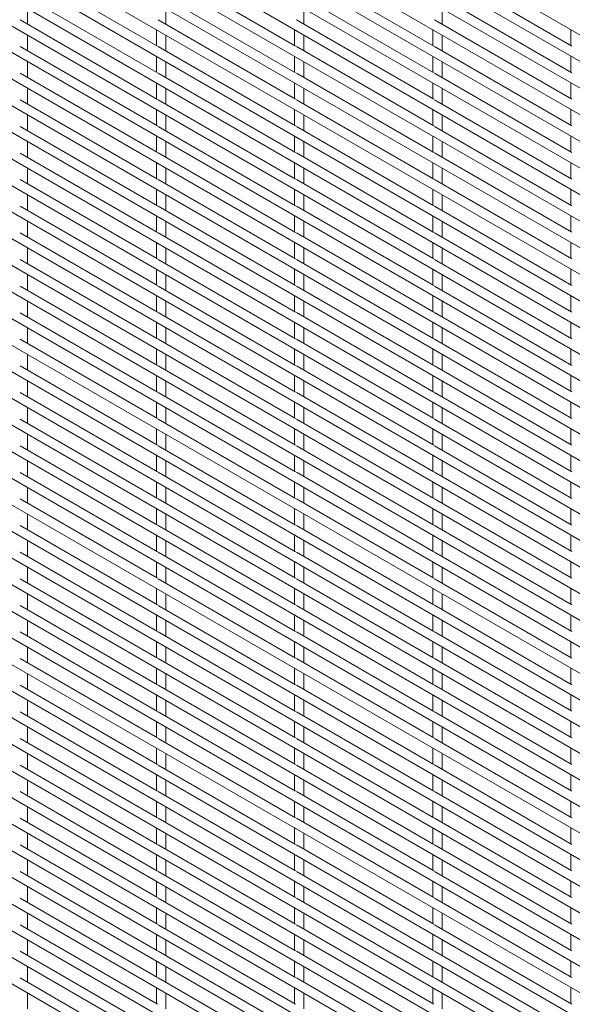
# Paper-space layout '_Isometric' of a CAD drawing. Units: millimetres. Extents: x -893 to 892, y -1740 to 1740.
# Drawn here: x 458 to 673, y -1155 to -772 of the extents above; entities that cross this region are included whole.
import ezdxf

# ---------------------------------------------------------------- set-up
doc = ezdxf.new("R2010")
doc.units = ezdxf.units.MM

psp = doc.layouts.new('_Isometric')

# ---------------------------------------------------------------- linework, layer by layer
at = {"color": 7, "linetype": 'Continuous', "lineweight": 15}
for p, q in [((-892.47, 128.15), (888.45, -899.96)), ((-892.47, 117.78), (888.45, -910.33)), ((-892.47, 107.4), (888.45, -920.7)), ((-892.47, 97.03), (888.45, -931.07)), ((-892.47, 86.66), (888.45, -941.44)), ((-892.47, 76.29), (888.45, -951.81)), ((-892.47, 65.92), (888.45, -962.18)), ((-892.47, 55.55), (888.45, -972.55)), ((-892.47, 45.18), (888.45, -982.92)), ((-892.47, 34.81), (888.45, -993.29)), ((-892.47, 24.44), (888.45, -1003.66)), ((-892.47, 14.07), (888.45, -1014.03)), ((-892.47, 3.7), (888.45, -1024.4)), ((-892.47, -6.67), (888.45, -1034.77)), ((-892.47, -17.04), (888.45, -1045.14)), ((-892.47, -27.41), (888.45, -1055.51)), ((-892.47, -37.78), (888.45, -1065.88)), ((-892.47, -48.15), (888.45, -1076.25)), ((-892.47, -58.52), (888.45, -1086.62)), ((-892.47, -68.89), (888.45, -1096.99)), ((-892.47, -79.26), (888.45, -1107.36)), ((-892.47, -89.63), (888.45, -1117.73)), ((-892.47, -100), (888.45, -1128.1)), ((-892.47, -110.37), (888.45, -1138.47)), ((-892.47, -120.74), (888.45, -1148.84)), ((-892.47, -131.11), (888.45, -1159.21)), ((-892.47, -141.48), (888.45, -1169.58)), ((-892.47, -151.85), (888.45, -1179.95)), ((-892.47, -162.22), (888.45, -1190.32)), ((-892.47, -172.59), (888.45, -1200.69)), ((-892.47, -182.96), (888.45, -1211.06)), ((-892.47, -193.33), (888.45, -1221.43)), ((-892.47, -203.7), (888.45, -1231.8)), ((-892.47, -214.07), (888.45, -1242.17)), ((-892.47, -224.44), (888.45, -1252.54)), ((-892.47, -234.81), (888.45, -1262.91)), ((-892.47, -245.18), (888.45, -1273.28)), ((-892.47, -255.55), (888.45, -1283.65)), ((-892.47, -265.92), (888.45, -1294.02)), ((-892.47, -276.29), (888.45, -1304.39)), ((-892.47, -286.66), (888.45, -1314.76)), ((-892.47, -297.03), (888.45, -1325.13)), ((-892.47, -307.4), (888.45, -1335.5)), ((-892.47, -317.77), (888.45, -1345.87)), ((-892.47, -328.14), (888.45, -1356.24)), ((-892.47, -338.51), (888.45, -1366.61)), ((-892.47, -348.88), (888.45, -1376.98)), ((-892.47, -359.25), (888.45, -1387.35)), ((-892.47, -369.62), (888.45, -1397.72)), ((511.54, -781.86), (457.96, -750.93)), ((565.42, -781.85), (511.84, -750.92)), ((619.3, -781.85), (565.72, -750.92)), ((673.18, -781.84), (619.61, -750.91)), ((511.54, -792.23), (457.96, -761.3)), ((565.42, -792.22), (511.84, -761.29)), ((619.3, -792.22), (565.72, -761.29)), ((673.18, -792.21), (619.61, -761.28)), ((460.91, -773.37), (460.91, -767.22)), ((514.8, -773.37), (514.8, -767.21)), ((568.68, -773.36), (568.68, -767.21)), ((622.56, -773.36), (622.56, -767.2)), ((511.54, -802.6), (457.96, -771.67)), ((565.42, -802.59), (511.84, -771.66)), ((619.3, -802.59), (565.72, -771.66)), ((673.18, -802.58), (619.61, -771.65)), ((460.91, -783.74), (460.91, -777.59)), ((511.15, -775.48), (511.15, -781.63)), ((514.8, -783.74), (514.8, -777.58)), ((565.03, -775.47), (565.03, -781.63)), ((568.68, -783.73), (568.68, -777.58)), ((618.91, -775.47), (618.91, -781.62)), ((622.56, -783.73), (622.56, -777.57)), ((672.79, -775.46), (672.79, -781.62)), ((511.54, -812.97), (457.96, -782.04)), ((565.42, -812.96), (511.84, -782.03)), ((619.3, -812.96), (565.72, -782.03)), ((673.18, -812.95), (619.61, -782.02)), ((511.15, -785.85), (511.15, -792)), ((565.03, -785.84), (565.03, -792)), ((618.91, -785.84), (618.91, -791.99)), ((672.79, -785.83), (672.79, -791.99)), ((460.91, -794.11), (460.91, -787.96)), ((514.8, -794.11), (514.8, -787.95)), ((568.68, -794.1), (568.68, -787.95)), ((622.56, -794.1), (622.56, -787.94)), ((511.54, -823.34), (457.96, -792.41)), ((565.42, -823.33), (511.84, -792.4)), ((619.3, -823.33), (565.72, -792.4)), ((673.18, -823.32), (619.61, -792.39)), ((511.15, -796.22), (511.15, -802.37)), ((565.03, -796.21), (565.03, -802.37)), ((618.91, -796.21), (618.91, -802.36)), ((672.79, -796.2), (672.79, -802.36)), ((460.91, -804.48), (460.91, -798.33)), ((514.8, -804.48), (514.8, -798.32)), ((568.68, -804.47), (568.68, -798.32)), ((622.56, -804.47), (622.56, -798.31)), ((511.54, -833.71), (457.96, -802.78)), ((565.42, -833.7), (511.84, -802.77)), ((619.3, -833.7), (565.72, -802.77)), ((673.18, -833.69), (619.61, -802.76)), ((460.91, -814.85), (460.91, -808.7)), ((511.15, -806.59), (511.15, -812.74)), ((514.8, -814.85), (514.8, -808.69)), ((565.03, -806.58), (565.03, -812.74)), ((568.68, -814.84), (568.68, -808.69)), ((618.91, -806.58), (618.91, -812.73)), ((622.56, -814.84), (622.56, -808.68)), ((672.79, -806.57), (672.79, -812.73)), ((511.54, -844.08), (457.96, -813.15)), ((565.42, -844.07), (511.84, -813.14)), ((619.3, -844.07), (565.72, -813.14)), ((673.18, -844.06), (619.61, -813.13)), ((511.15, -816.96), (511.15, -823.11)), ((565.03, -816.95), (565.03, -823.11)), ((618.91, -816.95), (618.91, -823.1)), ((672.79, -816.94), (672.79, -823.1)), ((460.91, -825.22), (460.91, -819.07)), ((514.8, -825.22), (514.8, -819.06)), ((568.68, -825.21), (568.68, -819.06)), ((622.56, -825.21), (622.56, -819.05)), ((511.54, -854.45), (457.96, -823.52)), ((565.42, -854.44), (511.84, -823.51)), ((619.3, -854.44), (565.72, -823.51)), ((673.18, -854.43), (619.61, -823.5)), ((511.15, -827.33), (511.15, -833.48)), ((565.03, -827.32), (565.03, -833.48)), ((618.91, -827.32), (618.91, -833.47)), ((672.79, -827.31), (672.79, -833.47)), ((460.91, -835.59), (460.91, -829.44)), ((514.8, -835.59), (514.8, -829.43)), ((568.68, -835.58), (568.68, -829.43)), ((622.56, -835.58), (622.56, -829.42)), ((511.54, -864.82), (457.96, -833.89)), ((565.42, -864.81), (511.84, -833.88)), ((619.3, -864.81), (565.72, -833.88)), ((673.18, -864.8), (619.61, -833.87)), ((460.91, -845.96), (460.91, -839.81)), ((511.15, -837.7), (511.15, -843.85)), ((514.8, -845.96), (514.8, -839.8)), ((565.03, -837.69), (565.03, -843.85)), ((568.68, -845.95), (568.68, -839.8)), ((618.91, -837.69), (618.91, -843.84)), ((622.56, -845.95), (622.56, -839.79)), ((672.79, -837.68), (672.79, -843.84)), ((511.54, -875.19), (457.96, -844.26)), ((565.42, -875.18), (511.84, -844.25)), ((619.3, -875.18), (565.72, -844.25)), ((673.18, -875.17), (619.61, -844.24)), ((460.91, -856.33), (460.91, -850.18)), ((511.15, -848.07), (511.15, -854.22)), ((514.8, -856.33), (514.8, -850.17)), ((565.03, -848.06), (565.03, -854.22)), ((568.68, -856.32), (568.68, -850.17)), ((618.91, -848.06), (618.91, -854.21)), ((622.56, -856.32), (622.56, -850.16)), ((672.79, -848.05), (672.79, -854.21)), ((511.54, -885.56), (457.96, -854.63)), ((565.42, -885.55), (511.84, -854.62)), ((619.3, -885.55), (565.72, -854.62)), ((673.18, -885.54), (619.61, -854.61)), ((511.15, -858.44), (511.15, -864.59)), ((565.03, -858.43), (565.03, -864.59)), ((618.91, -858.43), (618.91, -864.58)), ((672.79, -858.42), (672.79, -864.58)), ((460.91, -866.7), (460.91, -860.55)), ((514.8, -866.7), (514.8, -860.54)), ((568.68, -866.69), (568.68, -860.54)), ((622.56, -866.69), (622.56, -860.53)), ((511.54, -895.93), (457.96, -865)), ((565.42, -895.92), (511.84, -864.99)), ((619.3, -895.92), (565.72, -864.99)), ((673.18, -895.91), (619.61, -864.98)), ((460.91, -877.07), (460.91, -870.92)), ((511.15, -868.81), (511.15, -874.96)), ((514.8, -877.07), (514.8, -870.91)), ((565.03, -868.8), (565.03, -874.96)), ((568.68, -877.06), (568.68, -870.91)), ((618.91, -868.8), (618.91, -874.95)), ((622.56, -877.06), (622.56, -870.9)), ((672.79, -868.79), (672.79, -874.95)), ((511.54, -906.3), (457.96, -875.37)), ((565.42, -906.29), (511.84, -875.36)), ((619.3, -906.29), (565.72, -875.36)), ((673.18, -906.28), (619.61, -875.35)), ((460.91, -887.44), (460.91, -881.29)), ((511.15, -879.18), (511.15, -885.33)), ((514.8, -887.44), (514.8, -881.28)), ((565.03, -879.17), (565.03, -885.33)), ((568.68, -887.43), (568.68, -881.28)), ((618.91, -879.17), (618.91, -885.32)), ((622.56, -887.43), (622.56, -881.27)), ((672.79, -879.16), (672.79, -885.32)), ((511.54, -916.67), (457.96, -885.74)), ((565.42, -916.66), (511.84, -885.73)), ((619.3, -916.66), (565.72, -885.73)), ((673.18, -916.65), (619.61, -885.72)), ((511.15, -889.55), (511.15, -895.7)), ((565.03, -889.54), (565.03, -895.7)), ((618.91, -889.54), (618.91, -895.69)), ((672.79, -889.53), (672.79, -895.69)), ((460.91, -897.81), (460.91, -891.66)), ((514.8, -897.81), (514.8, -891.65)), ((568.68, -897.8), (568.68, -891.65)), ((622.56, -897.8), (622.56, -891.64)), ((511.54, -927.04), (457.96, -896.11)), ((565.42, -927.03), (511.84, -896.1)), ((619.3, -927.03), (565.72, -896.1)), ((673.18, -927.02), (619.61, -896.09)), ((511.15, -899.92), (511.15, -906.07)), ((565.03, -899.91), (565.03, -906.07)), ((618.91, -899.91), (618.91, -906.06)), ((672.79, -899.9), (672.79, -906.06)), ((460.91, -908.18), (460.91, -902.03)), ((514.8, -908.18), (514.8, -902.02)), ((568.68, -908.17), (568.68, -902.02)), ((622.56, -908.17), (622.56, -902.01)), ((511.54, -937.41), (457.96, -906.48)), ((565.42, -937.4), (511.84, -906.47)), ((619.3, -937.4), (565.72, -906.47)), ((673.18, -937.39), (619.61, -906.46)), ((460.91, -918.55), (460.91, -912.4)), ((511.15, -910.29), (511.15, -916.44)), ((514.8, -918.55), (514.8, -912.39)), ((565.03, -910.28), (565.03, -916.44)), ((568.68, -918.54), (568.68, -912.39)), ((618.91, -910.28), (618.91, -916.43)), ((622.56, -918.54), (622.56, -912.38)), ((672.79, -910.27), (672.79, -916.43)), ((511.54, -947.78), (457.96, -916.85)), ((565.42, -947.77), (511.84, -916.84)), ((619.3, -947.77), (565.72, -916.84)), ((673.18, -947.76), (619.61, -916.83)), ((511.15, -920.66), (511.15, -926.81)), ((565.03, -920.65), (565.03, -926.81)), ((618.91, -920.65), (618.91, -926.8)), ((672.79, -920.64), (672.79, -926.8)), ((460.91, -928.92), (460.91, -922.77)), ((514.8, -928.92), (514.8, -922.76)), ((568.68, -928.91), (568.68, -922.76)), ((622.56, -928.91), (622.56, -922.75)), ((511.54, -958.15), (457.96, -927.22)), ((565.42, -958.14), (511.84, -927.21)), ((619.3, -958.14), (565.72, -927.21)), ((673.18, -958.13), (619.61, -927.2)), ((511.15, -931.03), (511.15, -937.18)), ((565.03, -931.02), (565.03, -937.18)), ((618.91, -931.02), (618.91, -937.17)), ((672.79, -931.01), (672.79, -937.17)), ((460.91, -939.29), (460.91, -933.14)), ((514.8, -939.29), (514.8, -933.13)), ((568.68, -939.28), (568.68, -933.13)), ((622.56, -939.28), (622.56, -933.12)), ((511.54, -968.52), (457.96, -937.59)), ((565.42, -968.51), (511.84, -937.58)), ((619.3, -968.51), (565.72, -937.58)), ((673.18, -968.5), (619.61, -937.57)), ((460.91, -949.66), (460.91, -943.51)), ((511.15, -941.4), (511.15, -947.55)), ((514.8, -949.66), (514.8, -943.5)), ((565.03, -941.39), (565.03, -947.55)), ((568.68, -949.65), (568.68, -943.5)), ((618.91, -941.39), (618.91, -947.54)), ((622.56, -949.65), (622.56, -943.49)), ((672.79, -941.38), (672.79, -947.54)), ((511.54, -978.89), (457.96, -947.96)), ((565.42, -978.88), (511.84, -947.95)), ((619.3, -978.88), (565.72, -947.95)), ((673.18, -978.87), (619.61, -947.94)), ((460.91, -960.03), (460.91, -953.88)), ((511.15, -951.77), (511.15, -957.92)), ((514.8, -960.03), (514.8, -953.87)), ((565.03, -951.76), (565.03, -957.92)), ((568.68, -960.02), (568.68, -953.87)), ((618.91, -951.76), (618.91, -957.91)), ((622.56, -960.02), (622.56, -953.86)), ((672.79, -951.75), (672.79, -957.91)), ((511.54, -989.26), (457.96, -958.33)), ((565.42, -989.25), (511.84, -958.32)), ((619.3, -989.25), (565.72, -958.32)), ((673.18, -989.24), (619.61, -958.31)), ((511.15, -962.14), (511.15, -968.29)), ((565.03, -962.13), (565.03, -968.29)), ((618.91, -962.13), (618.91, -968.28)), ((672.79, -962.12), (672.79, -968.28)), ((460.91, -970.4), (460.91, -964.25)), ((514.8, -970.4), (514.8, -964.24)), ((568.68, -970.39), (568.68, -964.24)), ((622.56, -970.39), (622.56, -964.23)), ((511.54, -999.63), (457.96, -968.7)), ((565.42, -999.62), (511.84, -968.69)), ((619.3, -999.62), (565.72, -968.69)), ((673.18, -999.61), (619.61, -968.68)), ((460.91, -980.77), (460.91, -974.62)), ((511.15, -972.51), (511.15, -978.66)), ((514.8, -980.77), (514.8, -974.61)), ((565.03, -972.5), (565.03, -978.66)), ((568.68, -980.76), (568.68, -974.61)), ((618.91, -972.5), (618.91, -978.65)), ((622.56, -980.76), (622.56, -974.6)), ((672.79, -972.49), (672.79, -978.65)), ((511.54, -1010), (457.96, -979.07)), ((565.42, -1009.99), (511.84, -979.06)), ((619.3, -1009.99), (565.72, -979.06)), ((673.18, -1009.98), (619.61, -979.05)), ((460.91, -991.14), (460.91, -984.99)), ((511.15, -982.88), (511.15, -989.03)), ((514.8, -991.14), (514.8, -984.98)), ((565.03, -982.87), (565.03, -989.03)), ((568.68, -991.13), (568.68, -984.98)), ((618.91, -982.87), (618.91, -989.02)), ((622.56, -991.13), (622.56, -984.97)), ((672.79, -982.86), (672.79, -989.02)), ((511.54, -1020.37), (457.96, -989.44)), ((565.42, -1020.36), (511.84, -989.43)), ((619.3, -1020.36), (565.72, -989.43)), ((673.18, -1020.35), (619.61, -989.42)), ((511.15, -993.25), (511.15, -999.4)), ((565.03, -993.24), (565.03, -999.4)), ((618.91, -993.24), (618.91, -999.39)), ((672.79, -993.23), (672.79, -999.39)), ((460.91, -1001.51), (460.91, -995.36)), ((514.8, -1001.51), (514.8, -995.35)), ((568.68, -1001.5), (568.68, -995.35)), ((622.56, -1001.5), (622.56, -995.34)), ((511.54, -1030.74), (457.96, -999.81)), ((565.42, -1030.73), (511.84, -999.8)), ((619.3, -1030.73), (565.72, -999.8)), ((673.18, -1030.72), (619.61, -999.79)), ((511.15, -1003.62), (511.15, -1009.77)), ((565.03, -1003.61), (565.03, -1009.77)), ((618.91, -1003.61), (618.91, -1009.76)), ((672.79, -1003.6), (672.79, -1009.76)), ((460.91, -1011.88), (460.91, -1005.73)), ((514.8, -1011.88), (514.8, -1005.72)), ((568.68, -1011.87), (568.68, -1005.72)), ((622.56, -1011.87), (622.56, -1005.71)), ((511.54, -1041.11), (457.96, -1010.18)), ((565.42, -1041.1), (511.84, -1010.17)), ((619.3, -1041.1), (565.72, -1010.17)), ((673.18, -1041.09), (619.61, -1010.16)), ((460.91, -1022.25), (460.91, -1016.1)), ((511.15, -1013.99), (511.15, -1020.14)), ((514.8, -1022.25), (514.8, -1016.09)), ((565.03, -1013.98), (565.03, -1020.14)), ((568.68, -1022.24), (568.68, -1016.09)), ((618.91, -1013.98), (618.91, -1020.13)), ((622.56, -1022.24), (622.56, -1016.08)), ((672.79, -1013.97), (672.79, -1020.13)), ((511.54, -1051.48), (457.96, -1020.55)), ((565.42, -1051.47), (511.84, -1020.54)), ((619.3, -1051.47), (565.72, -1020.54)), ((673.18, -1051.46), (619.61, -1020.53)), ((511.15, -1024.36), (511.15, -1030.51)), ((565.03, -1024.35), (565.03, -1030.51)), ((618.91, -1024.35), (618.91, -1030.5)), ((672.79, -1024.34), (672.79, -1030.5)), ((460.91, -1032.62), (460.91, -1026.47)), ((514.8, -1032.62), (514.8, -1026.46)), ((568.68, -1032.61), (568.68, -1026.46)), ((622.56, -1032.61), (622.56, -1026.45)), ((511.54, -1061.85), (457.96, -1030.92)), ((565.42, -1061.84), (511.84, -1030.91)), ((619.3, -1061.84), (565.72, -1030.91)), ((673.18, -1061.83), (619.61, -1030.9)), ((511.15, -1034.73), (511.15, -1040.88)), ((565.03, -1034.72), (565.03, -1040.88)), ((618.91, -1034.72), (618.91, -1040.87)), ((672.79, -1034.71), (672.79, -1040.87)), ((460.91, -1042.99), (460.91, -1036.84)), ((514.8, -1042.99), (514.8, -1036.83)), ((568.68, -1042.98), (568.68, -1036.83)), ((622.56, -1042.98), (622.56, -1036.82)), ((511.54, -1072.22), (457.96, -1041.29)), ((565.42, -1072.21), (511.84, -1041.28)), ((619.3, -1072.21), (565.72, -1041.28)), ((673.18, -1072.2), (619.61, -1041.27)), ((460.91, -1053.36), (460.91, -1047.21)), ((511.15, -1045.1), (511.15, -1051.25)), ((514.8, -1053.36), (514.8, -1047.2)), ((565.03, -1045.09), (565.03, -1051.25)), ((568.68, -1053.35), (568.68, -1047.2)), ((618.91, -1045.09), (618.91, -1051.24)), ((622.56, -1053.35), (622.56, -1047.19)), ((672.79, -1045.08), (672.79, -1051.24)), ((511.54, -1082.59), (457.96, -1051.66)), ((565.42, -1082.58), (511.84, -1051.65)), ((619.3, -1082.58), (565.72, -1051.65)), ((673.18, -1082.57), (619.61, -1051.64)), ((460.91, -1063.73), (460.91, -1057.58)), ((511.15, -1055.47), (511.15, -1061.62)), ((514.8, -1063.73), (514.8, -1057.57)), ((565.03, -1055.46), (565.03, -1061.62)), ((568.68, -1063.72), (568.68, -1057.57)), ((618.91, -1055.46), (618.91, -1061.61)), ((622.56, -1063.72), (622.56, -1057.56)), ((672.79, -1055.45), (672.79, -1061.61)), ((511.54, -1092.96), (457.96, -1062.03)), ((565.42, -1092.95), (511.84, -1062.02)), ((619.3, -1092.95), (565.72, -1062.02)), ((673.18, -1092.94), (619.61, -1062.01)), ((511.15, -1065.84), (511.15, -1071.99)), ((565.03, -1065.83), (565.03, -1071.99)), ((618.91, -1065.83), (618.91, -1071.98)), ((672.79, -1065.82), (672.79, -1071.98)), ((460.91, -1074.11), (460.91, -1067.95)), ((514.8, -1074.1), (514.8, -1067.94)), ((568.68, -1074.09), (568.68, -1067.94)), ((622.56, -1074.09), (622.56, -1067.93)), ((511.54, -1103.33), (457.96, -1072.4)), ((565.42, -1103.32), (511.84, -1072.4)), ((619.3, -1103.32), (565.72, -1072.39)), ((673.18, -1103.31), (619.61, -1072.38)), ((511.15, -1076.21), (511.15, -1082.36)), ((565.03, -1076.2), (565.03, -1082.36)), ((618.91, -1076.2), (618.91, -1082.35)), ((672.79, -1076.19), (672.79, -1082.35)), ((460.91, -1084.48), (460.91, -1078.32)), ((514.8, -1084.47), (514.8, -1078.31)), ((568.68, -1084.47), (568.68, -1078.31)), ((622.56, -1084.46), (622.56, -1078.3)), ((511.54, -1113.7), (457.96, -1082.77)), ((565.42, -1113.69), (511.84, -1082.77)), ((619.3, -1113.69), (565.72, -1082.76)), ((673.18, -1113.68), (619.61, -1082.75)), ((460.91, -1094.85), (460.91, -1088.69)), ((511.15, -1086.58), (511.15, -1092.73)), ((514.8, -1094.84), (514.8, -1088.68)), ((565.03, -1086.57), (565.03, -1092.73)), ((568.68, -1094.84), (568.68, -1088.68)), ((618.91, -1086.57), (618.91, -1092.72)), ((622.56, -1094.83), (622.56, -1088.67)), ((672.79, -1086.56), (672.79, -1092.72)), ((511.54, -1124.07), (457.96, -1093.14)), ((565.42, -1124.06), (511.84, -1093.14)), ((619.3, -1124.06), (565.72, -1093.13)), ((673.18, -1124.05), (619.61, -1093.13)), ((511.15, -1096.95), (511.15, -1103.1)), ((565.03, -1096.94), (565.03, -1103.1)), ((618.91, -1096.94), (618.91, -1103.09)), ((672.79, -1096.93), (672.79, -1103.09)), ((460.91, -1105.22), (460.91, -1099.06)), ((514.8, -1105.21), (514.8, -1099.05)), ((568.68, -1105.21), (568.68, -1099.05)), ((622.56, -1105.2), (622.56, -1099.04)), ((511.54, -1134.44), (457.96, -1103.51)), ((565.42, -1134.43), (511.84, -1103.51)), ((619.3, -1134.43), (565.72, -1103.5)), ((673.18, -1134.42), (619.61, -1103.5)), ((511.15, -1107.32), (511.15, -1113.47)), ((565.03, -1107.31), (565.03, -1113.47)), ((618.91, -1107.31), (618.91, -1113.46)), ((672.79, -1107.3), (672.79, -1113.46)), ((460.91, -1115.59), (460.91, -1109.43)), ((514.8, -1115.58), (514.8, -1109.42)), ((568.68, -1115.58), (568.68, -1109.42)), ((622.56, -1115.57), (622.56, -1109.41)), ((511.54, -1144.81), (457.96, -1113.88)), ((565.42, -1144.8), (511.84, -1113.88)), ((619.3, -1144.8), (565.72, -1113.87)), ((673.18, -1144.79), (619.61, -1113.87)), ((460.91, -1125.96), (460.91, -1119.8)), ((511.15, -1117.69), (511.15, -1123.84)), ((514.8, -1125.95), (514.8, -1119.79)), ((565.03, -1117.68), (565.03, -1123.84)), ((568.68, -1125.95), (568.68, -1119.79)), ((618.91, -1117.68), (618.91, -1123.83)), ((622.56, -1125.94), (622.56, -1119.78)), ((672.79, -1117.67), (672.79, -1123.83)), ((511.54, -1155.18), (457.96, -1124.25)), ((565.42, -1155.17), (511.84, -1124.25)), ((619.3, -1155.17), (565.72, -1124.24)), ((673.18, -1155.16), (619.61, -1124.24)), ((511.15, -1128.06), (511.15, -1134.21)), ((565.03, -1128.05), (565.03, -1134.21)), ((618.91, -1128.05), (618.91, -1134.2)), ((672.79, -1128.04), (672.79, -1134.2)), ((460.91, -1136.33), (460.91, -1130.17)), ((514.8, -1136.32), (514.8, -1130.16)), ((568.68, -1136.32), (568.68, -1130.16)), ((622.56, -1136.31), (622.56, -1130.15)), ((511.54, -1165.55), (457.96, -1134.62)), ((565.42, -1165.54), (511.84, -1134.62)), ((619.3, -1165.54), (565.72, -1134.61)), ((673.18, -1165.53), (619.61, -1134.61)), ((511.15, -1138.43), (511.15, -1144.58)), ((565.03, -1138.42), (565.03, -1144.58)), ((618.91, -1138.42), (618.91, -1144.57)), ((672.79, -1138.41), (672.79, -1144.57)), ((460.91, -1146.7), (460.91, -1140.54)), ((514.8, -1146.69), (514.8, -1140.53)), ((568.68, -1146.69), (568.68, -1140.53)), ((622.56, -1146.68), (622.56, -1140.52)), ((511.54, -1175.92), (457.96, -1144.99)), ((565.42, -1175.91), (511.84, -1144.99)), ((619.3, -1175.91), (565.72, -1144.98)), ((673.18, -1175.9), (619.61, -1144.98)), ((460.91, -1157.07), (460.91, -1150.91)), ((511.15, -1148.8), (511.15, -1154.95)), ((514.8, -1157.06), (514.8, -1150.91)), ((565.03, -1148.79), (565.03, -1154.95)), ((568.68, -1157.06), (568.68, -1150.9)), ((618.91, -1148.79), (618.91, -1154.94)), ((622.56, -1157.05), (622.56, -1150.89)), ((672.79, -1148.78), (672.79, -1154.94))]:
    psp.add_line(p, q, dxfattribs=at)

doc.saveas('drawing.dxf')
